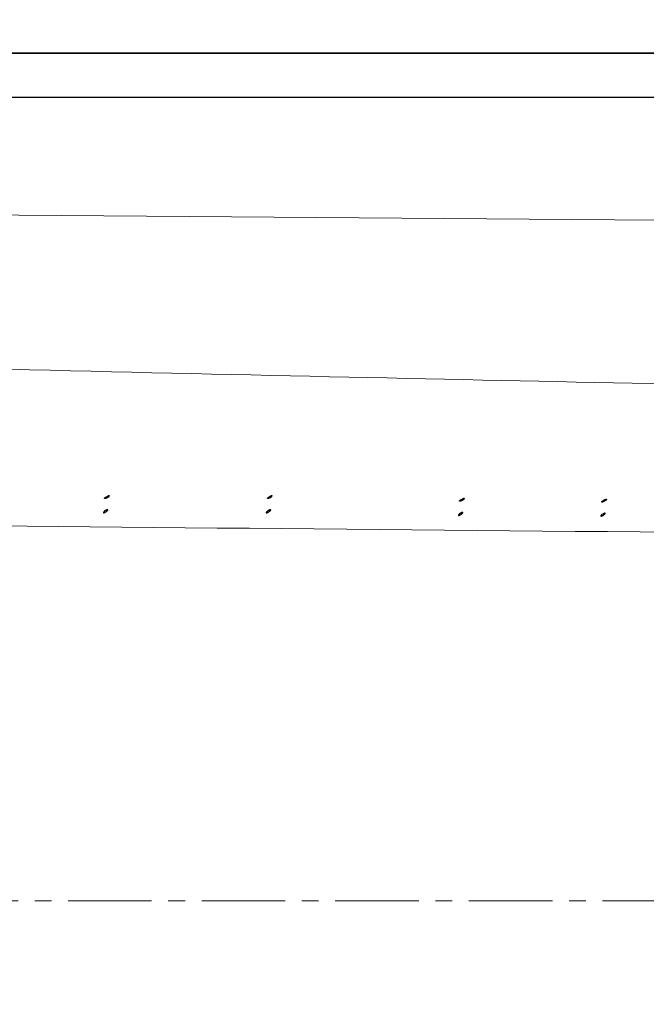
# Model space of a CAD drawing. Units: millimetres. Extents: x 72 to 14364, y -1404 to 2603.
# Drawn here: x 11016 to 11298, y 1061 to 1503 of the extents above; entities that cross this region are included whole.
import ezdxf

# ---------------------------------------------------------------- set-up
doc = ezdxf.new("R2010")
doc.units = ezdxf.units.MM
doc.header["$MEASUREMENT"] = 0
doc.linetypes.add('CENTER', pattern=[2, 1.25, -0.25, 0.25, -0.25])
doc.layers.add('Centerline', color=4, linetype='CENTER', lineweight=15)
doc.layers.add('Dimensions', color=7, linetype='Continuous')
doc.styles.get("Standard").update_dxf_attribs({"font": 'helr45w_0.ttf'})
doc.dimstyles.get("Standard").update_dxf_attribs({"dimscale": 20, "dimtxt": 2.5, "dimasz": 0.8, "dimexe": 1, "dimexo": 1, "dimgap": 1, "dimtad": 2, "dimtih": 1, "dimtoh": 1, "dimdec": 0, "dimzin": 0, "dimdsep": 46, "dimtxsty": 'Standard', "dimblk": 'DOT', "dimcen": 2, "dimclrd": 1, "dimclre": 1, "dimclrt": 1, "dimadec": 0, "dimazin": 0, "dimtfac": 1, "dimtdec": 0, "dimtofl": 0, "dimtmove": 0, "dimatfit": 3, "dimfxl": 1, "dimtolj": 1, "dimtzin": 0, "dimarcsym": 0})

# ---------------------------------------------------------------- blocks, each defined once
blk = doc.blocks.new('_Dot')
at = {"color": 0, "linetype": 'ByBlock', "lineweight": -2}
blk.add_line((-0.5, 0), (-1, 0), dxfattribs=at)
at = {"color": 0, "linetype": 'ByBlock', "const_width": 0.5}
blk.add_lwpolyline([(-0.25, 0, 1), (0.25, 0, 1)], format="xyb", close=True, dxfattribs=at)
blk = doc.blocks.new('*D4')
at = {"layer": 'Dimensions', "color": 1, "lineweight": -2, "transparency": 16777216}
for p, q in [((10097.28, 1480.36), (10097.28, 1816.43)), ((11769.43, 1482.09), (11769.43, 1816.43)), ((11753.43, 1796.43), (10113.28, 1796.43))]:
    blk.add_line(p, q, dxfattribs=at)
at = {"layer": 'Dimensions', "color": 1, "lineweight": -2, "transparency": 16777216, "xscale": 16, "yscale": 16, "zscale": 16, "rotation": 180}
blk.add_blockref('_Dot', (10097.28, 1796.43), dxfattribs=at)
at = {"layer": 'Dimensions', "color": 1, "lineweight": -2, "transparency": 16777216, "xscale": 16, "yscale": 16, "zscale": 16}
blk.add_blockref('_Dot', (11769.43, 1796.43), dxfattribs=at)
at = {"layer": 'Dimensions', "color": 1, "transparency": 16777216, "insert": (10933.35, 1841.43), "char_height": 50, "attachment_point": 5}
blk.add_mtext('\\A1;1672', dxfattribs=at)
blk = doc.blocks.new('*D5')
at = {"layer": 'Dimensions', "color": 1, "lineweight": -2, "transparency": 16777216}
for p, q in [((10134.52, 1487.65), (11940.19, 1487.65)), ((11920.19, 1123.01), (11920.19, 1471.65)), ((11494.89, 1107.01), (11940.19, 1107.01))]:
    blk.add_line(p, q, dxfattribs=at)
at = {"layer": 'Dimensions', "color": 1, "lineweight": -2, "transparency": 16777216, "xscale": 16, "yscale": 16, "zscale": 16}
for p, rotation in [((11920.19, 1487.65), 90), ((11920.19, 1107.01), 270)]:
    blk.add_blockref('_Dot', p, dxfattribs=dict(at, rotation=rotation))
at = {"layer": 'Dimensions', "color": 1, "transparency": 16777216, "insert": (11993.77, 1297.33), "char_height": 50, "attachment_point": 5}
blk.add_mtext('\\A1;381', dxfattribs=at)
blk = doc.blocks.new('*D6')
at = {"layer": 'Dimensions', "color": 1, "lineweight": -2, "transparency": 16777216}
for p, q in [((10134.52, 1487.65), (12119.92, 1487.65)), ((12099.92, 1471.65), (12099.92, 741.6)), ((10133.7, 725.6), (12119.92, 725.6))]:
    blk.add_line(p, q, dxfattribs=at)
at = {"layer": 'Dimensions', "color": 1, "lineweight": -2, "transparency": 16777216, "xscale": 16, "yscale": 16, "zscale": 16}
for p, rotation in [((12099.92, 1487.65), 90), ((12099.92, 725.6), 270)]:
    blk.add_blockref('_Dot', p, dxfattribs=dict(at, rotation=rotation))
at = {"layer": 'Dimensions', "color": 1, "transparency": 16777216, "insert": (12184.2, 1106.63), "char_height": 50, "attachment_point": 5}
blk.add_mtext('\\A1;762', dxfattribs=at)

msp = doc.modelspace()

# ---------------------------------------------------------------- linework, layer by layer
for p, q in [((11749.5, 1487.66), (10114.52, 1487.65)), ((11754.03, 1467.75), (10114.53, 1467.75))]:
    msp.add_line(p, q)
at = {"lineweight": 9}
for points, knots in [([(11707.37, 1140.63), (11706.85, 1206.5), (11699.77, 1272.65), (11683.35, 1348.54), (11673.81, 1392.59), (11652.23, 1409.93), (11608.11, 1410.28), (11608.11, 1410.28), (10442.62, 1419.35), (10442.62, 1419.35), (10334.49, 1409.78), (10254.28, 1363.84), (10218.78, 1291.34)], [3.526465, 3.526465, 3.526465, 3.526465, 4, 4, 4, 5, 5, 5, 6, 6, 6, 7, 7, 7, 7]), ([(11577.75, 1140.63), (11577.44, 1175.98), (11574.18, 1211.1), (11565.77, 1236.32), (11557.62, 1260.75), (11538.56, 1270.75), (11517.47, 1270.43), (11241.36, 1273.5), (10854.88, 1276.08), (10689.12, 1279.55), (10608.9, 1281.21), (10557.17, 1212.21), (10552.43, 1140.63)], [4.567207, 4.567207, 4.567207, 4.567207, 5, 5, 5, 6, 6, 6, 7, 7, 7, 7.484032, 7.484032, 7.484032, 7.484032]), ([(11707.37, 1140.63), (11706.85, 1006.76), (11699.77, 940.62), (11683.35, 864.72), (11673.81, 820.67), (11652.23, 803.34), (11608.11, 802.98), (11608.11, 802.98), (10442.62, 793.91), (10442.62, 793.91), (10334.49, 803.49), (10254.28, 849.42), (10218.78, 921.92)], [3.526465, 3.526465, 3.526465, 3.526465, 4, 4, 4, 5, 5, 5, 6, 6, 6, 7, 7, 7, 7]), ([(11577.75, 1140.63), (11577.44, 1037.29), (11574.18, 1002.16), (11565.77, 976.94), (11557.62, 952.52), (11538.56, 942.51), (11517.47, 942.83), (11241.36, 939.76), (10854.88, 937.19), (10689.12, 933.72), (10608.9, 932.05), (10557.17, 1001.05), (10552.43, 1140.63)], [4.567207, 4.567207, 4.567207, 4.567207, 5, 5, 5, 6, 6, 6, 7, 7, 7, 7.484032, 7.484032, 7.484032, 7.484032])]:
    msp.add_open_spline(points, degree=3, knots=knots, dxfattribs=at)
msp.add_open_spline([(11390.18, 1337.32), (11215.57, 1341.12), (11036.78, 1344.47), (10814.53, 1351.01)], degree=3, dxfattribs=at)
for points, knots in [([(11054.38, 1287.62), (11054.38, 1287.62), (11054.38, 1287.75), (11054.38, 1287.75), (11054.38, 1287.75), (11054.38, 1287.78), (11054.38, 1287.78), (11054.56, 1287.97), (11054.78, 1288.21), (11054.99, 1288.34), (11054.99, 1288.34), (11055.1, 1288.39), (11055.1, 1288.39), (11055.1, 1288.39), (11055.23, 1288.47), (11055.23, 1288.47), (11055.57, 1288.69), (11055.68, 1288.82), (11056.11, 1288.93), (11056.11, 1288.93), (11056.13, 1288.96), (11056.13, 1288.96), (11056.13, 1288.96), (11056.4, 1288.96), (11056.4, 1288.96), (11056.4, 1288.96), (11056.4, 1288.93), (11056.4, 1288.93)], [0, 0, 0, 0, 1, 1, 1, 2, 2, 2, 3, 3, 3, 4, 4, 4, 5, 5, 5, 6, 6, 6, 7, 7, 7, 8, 8, 8, 9, 9, 9, 9]), ([(11056.4, 1288.93), (11056.4, 1288.93), (11056.4, 1288.82), (11056.4, 1288.82), (11056.4, 1288.82), (11056.35, 1288.77), (11056.35, 1288.77), (11056.35, 1288.77), (11056.29, 1288.69), (11056.29, 1288.69), (11056.16, 1288.47), (11055.79, 1288.18), (11055.55, 1288.05), (11055.55, 1288.05), (11055.44, 1288.02), (11055.44, 1288.02), (11055.44, 1288.02), (11055.34, 1287.94), (11055.34, 1287.94), (11055.34, 1287.94), (11055.23, 1287.83), (11055.23, 1287.83), (11055.23, 1287.83), (11055.1, 1287.81), (11055.1, 1287.81), (11055.1, 1287.81), (11054.99, 1287.78), (11054.99, 1287.78), (11054.99, 1287.78), (11054.91, 1287.75), (11054.91, 1287.75), (11054.91, 1287.75), (11054.81, 1287.65), (11054.81, 1287.65), (11054.81, 1287.65), (11054.7, 1287.62), (11054.7, 1287.62), (11054.7, 1287.62), (11054.38, 1287.62), (11054.38, 1287.62)], [0, 0, 0, 0, 1, 1, 1, 2, 2, 2, 3, 3, 3, 4, 4, 4, 5, 5, 5, 6, 6, 6, 7, 7, 7, 8, 8, 8, 9, 9, 9, 10, 10, 10, 11, 11, 11, 12, 12, 12, 13, 13, 13, 13]), ([(11127.5, 1287.62), (11127.5, 1287.62), (11127.5, 1287.75), (11127.5, 1287.75), (11127.5, 1287.75), (11127.5, 1287.78), (11127.5, 1287.78), (11127.68, 1287.97), (11127.9, 1288.21), (11128.11, 1288.34), (11128.11, 1288.34), (11128.22, 1288.39), (11128.22, 1288.39), (11128.22, 1288.39), (11128.35, 1288.47), (11128.35, 1288.47), (11128.69, 1288.69), (11128.8, 1288.82), (11129.23, 1288.93), (11129.23, 1288.93), (11129.25, 1288.96), (11129.25, 1288.96), (11129.25, 1288.96), (11129.52, 1288.96), (11129.52, 1288.96), (11129.52, 1288.96), (11129.52, 1288.93), (11129.52, 1288.93)], [0, 0, 0, 0, 1, 1, 1, 2, 2, 2, 3, 3, 3, 4, 4, 4, 5, 5, 5, 6, 6, 6, 7, 7, 7, 8, 8, 8, 9, 9, 9, 9]), ([(11129.52, 1288.93), (11129.52, 1288.93), (11129.52, 1288.82), (11129.52, 1288.82), (11129.52, 1288.82), (11129.47, 1288.77), (11129.47, 1288.77), (11129.47, 1288.77), (11129.41, 1288.69), (11129.41, 1288.69), (11129.28, 1288.47), (11128.91, 1288.18), (11128.67, 1288.05), (11128.67, 1288.05), (11128.56, 1288.02), (11128.56, 1288.02), (11128.56, 1288.02), (11128.46, 1287.94), (11128.46, 1287.94), (11128.46, 1287.94), (11128.35, 1287.83), (11128.35, 1287.83), (11128.35, 1287.83), (11128.22, 1287.81), (11128.22, 1287.81), (11128.22, 1287.81), (11128.11, 1287.78), (11128.11, 1287.78), (11128.11, 1287.78), (11128.03, 1287.75), (11128.03, 1287.75), (11128.03, 1287.75), (11127.93, 1287.65), (11127.93, 1287.65), (11127.93, 1287.65), (11127.82, 1287.62), (11127.82, 1287.62), (11127.82, 1287.62), (11127.5, 1287.62), (11127.5, 1287.62)], [0, 0, 0, 0, 1, 1, 1, 2, 2, 2, 3, 3, 3, 4, 4, 4, 5, 5, 5, 6, 6, 6, 7, 7, 7, 8, 8, 8, 9, 9, 9, 10, 10, 10, 11, 11, 11, 12, 12, 12, 13, 13, 13, 13]), ([(11213.8, 1286.43), (11213.8, 1286.43), (11213.8, 1286.56), (11213.8, 1286.56), (11213.8, 1286.56), (11213.8, 1286.59), (11213.8, 1286.59), (11213.99, 1286.77), (11214.2, 1287.01), (11214.42, 1287.15), (11214.42, 1287.15), (11214.53, 1287.2), (11214.53, 1287.2), (11214.53, 1287.2), (11214.66, 1287.28), (11214.66, 1287.28), (11215, 1287.49), (11215.11, 1287.62), (11215.54, 1287.73), (11215.54, 1287.73), (11215.56, 1287.76), (11215.56, 1287.76), (11215.56, 1287.76), (11215.83, 1287.76), (11215.83, 1287.76), (11215.83, 1287.76), (11215.83, 1287.73), (11215.83, 1287.73)], [0, 0, 0, 0, 1, 1, 1, 2, 2, 2, 3, 3, 3, 4, 4, 4, 5, 5, 5, 6, 6, 6, 7, 7, 7, 8, 8, 8, 9, 9, 9, 9]), ([(11215.83, 1287.73), (11215.83, 1287.73), (11215.83, 1287.62), (11215.83, 1287.62), (11215.83, 1287.62), (11215.77, 1287.57), (11215.77, 1287.57), (11215.77, 1287.57), (11215.72, 1287.49), (11215.72, 1287.49), (11215.59, 1287.28), (11215.22, 1286.98), (11214.98, 1286.85), (11214.98, 1286.85), (11214.87, 1286.82), (11214.87, 1286.82), (11214.87, 1286.82), (11214.76, 1286.74), (11214.76, 1286.74), (11214.76, 1286.74), (11214.66, 1286.64), (11214.66, 1286.64), (11214.66, 1286.64), (11214.53, 1286.61), (11214.53, 1286.61), (11214.53, 1286.61), (11214.42, 1286.59), (11214.42, 1286.59), (11214.42, 1286.59), (11214.33, 1286.56), (11214.33, 1286.56), (11214.33, 1286.56), (11214.23, 1286.45), (11214.23, 1286.45), (11214.23, 1286.45), (11214.13, 1286.43), (11214.13, 1286.43), (11214.13, 1286.43), (11213.8, 1286.43), (11213.8, 1286.43)], [0, 0, 0, 0, 1, 1, 1, 2, 2, 2, 3, 3, 3, 4, 4, 4, 5, 5, 5, 6, 6, 6, 7, 7, 7, 8, 8, 8, 9, 9, 9, 10, 10, 10, 11, 11, 11, 12, 12, 12, 13, 13, 13, 13]), ([(11277.73, 1286.09), (11277.73, 1286.09), (11277.73, 1286.22), (11277.73, 1286.22), (11277.73, 1286.22), (11277.73, 1286.26), (11277.73, 1286.26), (11277.92, 1286.44), (11278.13, 1286.68), (11278.35, 1286.81), (11278.35, 1286.81), (11278.45, 1286.86), (11278.45, 1286.86), (11278.45, 1286.86), (11278.58, 1286.95), (11278.58, 1286.95), (11278.93, 1287.16), (11279.03, 1287.29), (11279.46, 1287.4), (11279.46, 1287.4), (11279.49, 1287.43), (11279.49, 1287.43), (11279.49, 1287.43), (11279.76, 1287.43), (11279.76, 1287.43), (11279.76, 1287.43), (11279.76, 1287.4), (11279.76, 1287.4)], [0, 0, 0, 0, 1, 1, 1, 2, 2, 2, 3, 3, 3, 4, 4, 4, 5, 5, 5, 6, 6, 6, 7, 7, 7, 8, 8, 8, 9, 9, 9, 9]), ([(11279.76, 1287.4), (11279.76, 1287.4), (11279.76, 1287.29), (11279.76, 1287.29), (11279.76, 1287.29), (11279.7, 1287.24), (11279.7, 1287.24), (11279.7, 1287.24), (11279.65, 1287.16), (11279.65, 1287.16), (11279.52, 1286.95), (11279.14, 1286.65), (11278.9, 1286.52), (11278.9, 1286.52), (11278.8, 1286.49), (11278.8, 1286.49), (11278.8, 1286.49), (11278.69, 1286.41), (11278.69, 1286.41), (11278.69, 1286.41), (11278.58, 1286.3), (11278.58, 1286.3), (11278.58, 1286.3), (11278.45, 1286.28), (11278.45, 1286.28), (11278.45, 1286.28), (11278.35, 1286.26), (11278.35, 1286.26), (11278.35, 1286.26), (11278.26, 1286.22), (11278.26, 1286.22), (11278.26, 1286.22), (11278.16, 1286.12), (11278.16, 1286.12), (11278.16, 1286.12), (11278.05, 1286.09), (11278.05, 1286.09), (11278.05, 1286.09), (11277.73, 1286.09), (11277.73, 1286.09)], [0, 0, 0, 0, 1, 1, 1, 2, 2, 2, 3, 3, 3, 4, 4, 4, 5, 5, 5, 6, 6, 6, 7, 7, 7, 8, 8, 8, 9, 9, 9, 10, 10, 10, 11, 11, 11, 12, 12, 12, 13, 13, 13, 13]), ([(11053.84, 1281.29), (11053.84, 1281.29), (11053.84, 1281.37), (11053.84, 1281.37), (11053.84, 1281.37), (11053.86, 1281.42), (11053.86, 1281.42), (11053.86, 1281.42), (11053.86, 1281.5), (11053.86, 1281.5), (11053.86, 1281.5), (11053.94, 1281.53), (11053.94, 1281.53), (11053.94, 1281.53), (11054, 1281.58), (11054, 1281.58), (11054, 1281.58), (11054.07, 1281.67), (11054.07, 1281.67), (11054.13, 1281.85), (11054.56, 1282.06), (11054.74, 1282.22), (11054.74, 1282.22), (11054.88, 1282.31), (11054.88, 1282.31), (11054.88, 1282.31), (11055.01, 1282.36), (11055.01, 1282.36), (11055.01, 1282.36), (11055.12, 1282.39), (11055.12, 1282.39), (11055.12, 1282.39), (11055.22, 1282.46), (11055.22, 1282.46), (11055.22, 1282.46), (11055.3, 1282.52), (11055.3, 1282.52), (11055.3, 1282.52), (11055.41, 1282.52), (11055.41, 1282.52), (11055.41, 1282.52), (11055.51, 1282.6), (11055.51, 1282.6), (11055.51, 1282.6), (11055.57, 1282.62), (11055.57, 1282.62), (11055.57, 1282.62), (11055.84, 1282.62), (11055.84, 1282.62), (11055.84, 1282.62), (11055.86, 1282.6), (11055.86, 1282.6), (11055.86, 1282.6), (11055.86, 1282.49), (11055.86, 1282.49), (11055.86, 1282.49), (11055.84, 1282.46), (11055.84, 1282.46), (11055.84, 1282.46), (11055.78, 1282.39), (11055.78, 1282.39), (11055.78, 1282.39), (11055.73, 1282.36), (11055.73, 1282.36), (11055.73, 1282.36), (11055.7, 1282.22), (11055.7, 1282.22), (11055.7, 1282.22), (11055.59, 1282.2), (11055.59, 1282.2), (11055.59, 1282.2), (11055.51, 1282.14), (11055.51, 1282.14), (11055.51, 1282.14), (11055.44, 1282.04), (11055.44, 1282.04), (11055.44, 1282.04), (11055.3, 1281.93), (11055.3, 1281.93), (11055.3, 1281.93), (11055.22, 1281.88), (11055.22, 1281.88), (11055.22, 1281.88), (11055.12, 1281.8), (11055.12, 1281.8), (11055.12, 1281.8), (11055.01, 1281.67), (11055.01, 1281.67), (11055.01, 1281.67), (11054.88, 1281.64), (11054.88, 1281.64), (11054.88, 1281.64), (11054.79, 1281.58), (11054.79, 1281.58), (11054.79, 1281.58), (11054.66, 1281.5), (11054.66, 1281.5), (11054.66, 1281.5), (11054.56, 1281.45), (11054.56, 1281.45), (11054.56, 1281.45), (11054.45, 1281.42), (11054.45, 1281.42), (11054.45, 1281.42), (11054.37, 1281.37), (11054.37, 1281.37), (11054.37, 1281.37), (11054.23, 1281.32), (11054.23, 1281.32), (11054.23, 1281.32), (11054.16, 1281.29), (11054.16, 1281.29), (11054.16, 1281.29), (11054.07, 1281.29), (11054.07, 1281.29), (11054.07, 1281.29), (11054.02, 1281.24), (11054.02, 1281.24), (11054.02, 1281.24), (11053.89, 1281.24), (11053.89, 1281.24), (11053.89, 1281.24), (11053.86, 1281.29), (11053.86, 1281.29), (11053.86, 1281.29), (11053.84, 1281.29), (11053.84, 1281.29)], [0, 0, 0, 0, 1, 1, 1, 2, 2, 2, 3, 3, 3, 4, 4, 4, 5, 5, 5, 6, 6, 6, 7, 7, 7, 8, 8, 8, 9, 9, 9, 10, 10, 10, 11, 11, 11, 12, 12, 12, 13, 13, 13, 14, 14, 14, 15, 15, 15, 16, 16, 16, 17, 17, 17, 18, 18, 18, 19, 19, 19, 20, 20, 20, 21, 21, 21, 22, 22, 22, 23, 23, 23, 24, 24, 24, 25, 25, 25, 26, 26, 26, 27, 27, 27, 28, 28, 28, 29, 29, 29, 30, 30, 30, 31, 31, 31, 32, 32, 32, 33, 33, 33, 34, 34, 34, 35, 35, 35, 36, 36, 36, 37, 37, 37, 38, 38, 38, 39, 39, 39, 40, 40, 40, 41, 41, 41, 42, 42, 42, 42]), ([(11126.96, 1281.29), (11126.96, 1281.29), (11126.96, 1281.37), (11126.96, 1281.37), (11126.96, 1281.37), (11126.98, 1281.42), (11126.98, 1281.42), (11126.98, 1281.42), (11126.98, 1281.5), (11126.98, 1281.5), (11126.98, 1281.5), (11127.06, 1281.53), (11127.06, 1281.53), (11127.06, 1281.53), (11127.12, 1281.58), (11127.12, 1281.58), (11127.12, 1281.58), (11127.19, 1281.67), (11127.19, 1281.67), (11127.25, 1281.85), (11127.68, 1282.06), (11127.86, 1282.22), (11127.86, 1282.22), (11128, 1282.31), (11128, 1282.31), (11128, 1282.31), (11128.13, 1282.36), (11128.13, 1282.36), (11128.13, 1282.36), (11128.24, 1282.39), (11128.24, 1282.39), (11128.24, 1282.39), (11128.34, 1282.46), (11128.34, 1282.46), (11128.34, 1282.46), (11128.42, 1282.52), (11128.42, 1282.52), (11128.42, 1282.52), (11128.53, 1282.52), (11128.53, 1282.52), (11128.53, 1282.52), (11128.64, 1282.6), (11128.64, 1282.6), (11128.64, 1282.6), (11128.69, 1282.62), (11128.69, 1282.62), (11128.69, 1282.62), (11128.96, 1282.62), (11128.96, 1282.62), (11128.96, 1282.62), (11128.98, 1282.6), (11128.98, 1282.6), (11128.98, 1282.6), (11128.98, 1282.49), (11128.98, 1282.49), (11128.98, 1282.49), (11128.96, 1282.46), (11128.96, 1282.46), (11128.96, 1282.46), (11128.9, 1282.39), (11128.9, 1282.39), (11128.9, 1282.39), (11128.85, 1282.36), (11128.85, 1282.36), (11128.85, 1282.36), (11128.82, 1282.22), (11128.82, 1282.22), (11128.82, 1282.22), (11128.71, 1282.2), (11128.71, 1282.2), (11128.71, 1282.2), (11128.64, 1282.14), (11128.64, 1282.14), (11128.64, 1282.14), (11128.56, 1282.04), (11128.56, 1282.04), (11128.56, 1282.04), (11128.42, 1281.93), (11128.42, 1281.93), (11128.42, 1281.93), (11128.34, 1281.88), (11128.34, 1281.88), (11128.34, 1281.88), (11128.24, 1281.8), (11128.24, 1281.8), (11128.24, 1281.8), (11128.13, 1281.67), (11128.13, 1281.67), (11128.13, 1281.67), (11128, 1281.64), (11128, 1281.64), (11128, 1281.64), (11127.92, 1281.58), (11127.92, 1281.58), (11127.92, 1281.58), (11127.78, 1281.5), (11127.78, 1281.5), (11127.78, 1281.5), (11127.68, 1281.45), (11127.68, 1281.45), (11127.68, 1281.45), (11127.57, 1281.42), (11127.57, 1281.42), (11127.57, 1281.42), (11127.49, 1281.37), (11127.49, 1281.37), (11127.49, 1281.37), (11127.36, 1281.32), (11127.36, 1281.32), (11127.36, 1281.32), (11127.28, 1281.29), (11127.28, 1281.29), (11127.28, 1281.29), (11127.19, 1281.29), (11127.19, 1281.29), (11127.19, 1281.29), (11127.14, 1281.24), (11127.14, 1281.24), (11127.14, 1281.24), (11127.01, 1281.24), (11127.01, 1281.24), (11127.01, 1281.24), (11126.98, 1281.29), (11126.98, 1281.29), (11126.98, 1281.29), (11126.96, 1281.29), (11126.96, 1281.29)], [0, 0, 0, 0, 1, 1, 1, 2, 2, 2, 3, 3, 3, 4, 4, 4, 5, 5, 5, 6, 6, 6, 7, 7, 7, 8, 8, 8, 9, 9, 9, 10, 10, 10, 11, 11, 11, 12, 12, 12, 13, 13, 13, 14, 14, 14, 15, 15, 15, 16, 16, 16, 17, 17, 17, 18, 18, 18, 19, 19, 19, 20, 20, 20, 21, 21, 21, 22, 22, 22, 23, 23, 23, 24, 24, 24, 25, 25, 25, 26, 26, 26, 27, 27, 27, 28, 28, 28, 29, 29, 29, 30, 30, 30, 31, 31, 31, 32, 32, 32, 33, 33, 33, 34, 34, 34, 35, 35, 35, 36, 36, 36, 37, 37, 37, 38, 38, 38, 39, 39, 39, 40, 40, 40, 41, 41, 41, 42, 42, 42, 42]), ([(11213.26, 1280.09), (11213.26, 1280.09), (11213.26, 1280.17), (11213.26, 1280.17), (11213.26, 1280.17), (11213.29, 1280.23), (11213.29, 1280.23), (11213.29, 1280.23), (11213.29, 1280.31), (11213.29, 1280.31), (11213.29, 1280.31), (11213.37, 1280.33), (11213.37, 1280.33), (11213.37, 1280.33), (11213.42, 1280.39), (11213.42, 1280.39), (11213.42, 1280.39), (11213.5, 1280.47), (11213.5, 1280.47), (11213.55, 1280.65), (11213.98, 1280.87), (11214.17, 1281.03), (11214.17, 1281.03), (11214.31, 1281.11), (11214.31, 1281.11), (11214.31, 1281.11), (11214.44, 1281.16), (11214.44, 1281.16), (11214.44, 1281.16), (11214.54, 1281.19), (11214.54, 1281.19), (11214.54, 1281.19), (11214.65, 1281.26), (11214.65, 1281.26), (11214.65, 1281.26), (11214.73, 1281.32), (11214.73, 1281.32), (11214.73, 1281.32), (11214.83, 1281.32), (11214.83, 1281.32), (11214.83, 1281.32), (11214.94, 1281.4), (11214.94, 1281.4), (11214.94, 1281.4), (11215, 1281.43), (11215, 1281.43), (11215, 1281.43), (11215.26, 1281.43), (11215.26, 1281.43), (11215.26, 1281.43), (11215.29, 1281.4), (11215.29, 1281.4), (11215.29, 1281.4), (11215.29, 1281.3), (11215.29, 1281.3), (11215.29, 1281.3), (11215.26, 1281.26), (11215.26, 1281.26), (11215.26, 1281.26), (11215.21, 1281.19), (11215.21, 1281.19), (11215.21, 1281.19), (11215.16, 1281.16), (11215.16, 1281.16), (11215.16, 1281.16), (11215.13, 1281.03), (11215.13, 1281.03), (11215.13, 1281.03), (11215.02, 1281), (11215.02, 1281), (11215.02, 1281), (11214.94, 1280.95), (11214.94, 1280.95), (11214.94, 1280.95), (11214.87, 1280.84), (11214.87, 1280.84), (11214.87, 1280.84), (11214.73, 1280.73), (11214.73, 1280.73), (11214.73, 1280.73), (11214.65, 1280.68), (11214.65, 1280.68), (11214.65, 1280.68), (11214.54, 1280.6), (11214.54, 1280.6), (11214.54, 1280.6), (11214.44, 1280.47), (11214.44, 1280.47), (11214.44, 1280.47), (11214.31, 1280.44), (11214.31, 1280.44), (11214.31, 1280.44), (11214.22, 1280.39), (11214.22, 1280.39), (11214.22, 1280.39), (11214.09, 1280.31), (11214.09, 1280.31), (11214.09, 1280.31), (11213.98, 1280.25), (11213.98, 1280.25), (11213.98, 1280.25), (11213.88, 1280.23), (11213.88, 1280.23), (11213.88, 1280.23), (11213.8, 1280.17), (11213.8, 1280.17), (11213.8, 1280.17), (11213.66, 1280.12), (11213.66, 1280.12), (11213.66, 1280.12), (11213.59, 1280.09), (11213.59, 1280.09), (11213.59, 1280.09), (11213.5, 1280.09), (11213.5, 1280.09), (11213.5, 1280.09), (11213.45, 1280.04), (11213.45, 1280.04), (11213.45, 1280.04), (11213.32, 1280.04), (11213.32, 1280.04), (11213.32, 1280.04), (11213.29, 1280.09), (11213.29, 1280.09), (11213.29, 1280.09), (11213.26, 1280.09), (11213.26, 1280.09)], [0, 0, 0, 0, 1, 1, 1, 2, 2, 2, 3, 3, 3, 4, 4, 4, 5, 5, 5, 6, 6, 6, 7, 7, 7, 8, 8, 8, 9, 9, 9, 10, 10, 10, 11, 11, 11, 12, 12, 12, 13, 13, 13, 14, 14, 14, 15, 15, 15, 16, 16, 16, 17, 17, 17, 18, 18, 18, 19, 19, 19, 20, 20, 20, 21, 21, 21, 22, 22, 22, 23, 23, 23, 24, 24, 24, 25, 25, 25, 26, 26, 26, 27, 27, 27, 28, 28, 28, 29, 29, 29, 30, 30, 30, 31, 31, 31, 32, 32, 32, 33, 33, 33, 34, 34, 34, 35, 35, 35, 36, 36, 36, 37, 37, 37, 38, 38, 38, 39, 39, 39, 40, 40, 40, 41, 41, 41, 42, 42, 42, 42]), ([(11277.19, 1279.76), (11277.19, 1279.76), (11277.19, 1279.84), (11277.19, 1279.84), (11277.19, 1279.84), (11277.21, 1279.89), (11277.21, 1279.89), (11277.21, 1279.89), (11277.21, 1279.98), (11277.21, 1279.98), (11277.21, 1279.98), (11277.3, 1280), (11277.3, 1280), (11277.3, 1280), (11277.35, 1280.06), (11277.35, 1280.06), (11277.35, 1280.06), (11277.43, 1280.14), (11277.43, 1280.14), (11277.48, 1280.32), (11277.91, 1280.53), (11278.09, 1280.7), (11278.09, 1280.7), (11278.23, 1280.78), (11278.23, 1280.78), (11278.23, 1280.78), (11278.36, 1280.83), (11278.36, 1280.83), (11278.36, 1280.83), (11278.47, 1280.86), (11278.47, 1280.86), (11278.47, 1280.86), (11278.58, 1280.93), (11278.58, 1280.93), (11278.58, 1280.93), (11278.65, 1280.99), (11278.65, 1280.99), (11278.65, 1280.99), (11278.76, 1280.99), (11278.76, 1280.99), (11278.76, 1280.99), (11278.87, 1281.07), (11278.87, 1281.07), (11278.87, 1281.07), (11278.92, 1281.09), (11278.92, 1281.09), (11278.92, 1281.09), (11279.19, 1281.09), (11279.19, 1281.09), (11279.19, 1281.09), (11279.21, 1281.07), (11279.21, 1281.07), (11279.21, 1281.07), (11279.21, 1280.96), (11279.21, 1280.96), (11279.21, 1280.96), (11279.19, 1280.93), (11279.19, 1280.93), (11279.19, 1280.93), (11279.14, 1280.86), (11279.14, 1280.86), (11279.14, 1280.86), (11279.08, 1280.83), (11279.08, 1280.83), (11279.08, 1280.83), (11279.05, 1280.7), (11279.05, 1280.7), (11279.05, 1280.7), (11278.95, 1280.67), (11278.95, 1280.67), (11278.95, 1280.67), (11278.87, 1280.62), (11278.87, 1280.62), (11278.87, 1280.62), (11278.79, 1280.51), (11278.79, 1280.51), (11278.79, 1280.51), (11278.65, 1280.4), (11278.65, 1280.4), (11278.65, 1280.4), (11278.58, 1280.35), (11278.58, 1280.35), (11278.58, 1280.35), (11278.47, 1280.27), (11278.47, 1280.27), (11278.47, 1280.27), (11278.36, 1280.14), (11278.36, 1280.14), (11278.36, 1280.14), (11278.23, 1280.11), (11278.23, 1280.11), (11278.23, 1280.11), (11278.15, 1280.06), (11278.15, 1280.06), (11278.15, 1280.06), (11278.02, 1279.98), (11278.02, 1279.98), (11278.02, 1279.98), (11277.91, 1279.92), (11277.91, 1279.92), (11277.91, 1279.92), (11277.8, 1279.89), (11277.8, 1279.89), (11277.8, 1279.89), (11277.73, 1279.84), (11277.73, 1279.84), (11277.73, 1279.84), (11277.59, 1279.79), (11277.59, 1279.79), (11277.59, 1279.79), (11277.51, 1279.76), (11277.51, 1279.76), (11277.51, 1279.76), (11277.43, 1279.76), (11277.43, 1279.76), (11277.43, 1279.76), (11277.37, 1279.71), (11277.37, 1279.71), (11277.37, 1279.71), (11277.24, 1279.71), (11277.24, 1279.71), (11277.24, 1279.71), (11277.21, 1279.76), (11277.21, 1279.76), (11277.21, 1279.76), (11277.19, 1279.76), (11277.19, 1279.76)], [0, 0, 0, 0, 1, 1, 1, 2, 2, 2, 3, 3, 3, 4, 4, 4, 5, 5, 5, 6, 6, 6, 7, 7, 7, 8, 8, 8, 9, 9, 9, 10, 10, 10, 11, 11, 11, 12, 12, 12, 13, 13, 13, 14, 14, 14, 15, 15, 15, 16, 16, 16, 17, 17, 17, 18, 18, 18, 19, 19, 19, 20, 20, 20, 21, 21, 21, 22, 22, 22, 23, 23, 23, 24, 24, 24, 25, 25, 25, 26, 26, 26, 27, 27, 27, 28, 28, 28, 29, 29, 29, 30, 30, 30, 31, 31, 31, 32, 32, 32, 33, 33, 33, 34, 34, 34, 35, 35, 35, 36, 36, 36, 37, 37, 37, 38, 38, 38, 39, 39, 39, 40, 40, 40, 41, 41, 41, 42, 42, 42, 42])]:
    msp.add_open_spline(points, degree=3, knots=knots)
at = {"layer": 'Centerline', "ltscale": 30}
msp.add_line((11795.5, 1107.01), (10029, 1107.01), dxfattribs=at)

# ---------------------------------------------------------------- dimensions: what is measured, and where the dimension line sits
at = {"layer": 'Dimensions'}
dim = msp.add_linear_dim(base=(10097.28, 1796.43), p1=(11769.43, 1462.09), p2=(10097.28, 1460.36), dimstyle='Standard', dxfattribs=at)
dim.commit()
dim.dimension.update_dxf_attribs({"geometry": '*D4', "text_midpoint": (10933.35, 1841.43)})
dim = msp.add_linear_dim(base=(12099.92, 725.6), p1=(10114.52, 1487.65), p2=(10113.7, 725.6), angle=90, dimstyle='Standard', dxfattribs=at)
dim.commit()
dim.dimension.update_dxf_attribs({"geometry": '*D6', "text_midpoint": (12184.2, 1106.63)})
dim = msp.add_linear_dim(base=(11920.19, 1487.65), p1=(11474.89, 1107.01), p2=(10114.52, 1487.65), angle=90, dimstyle='Standard', dxfattribs=at)
dim.commit()
dim.dimension.update_dxf_attribs({"geometry": '*D5', "text_midpoint": (11920.19, 1297.33), "dimtype": 160})

doc.saveas('drawing.dxf')
